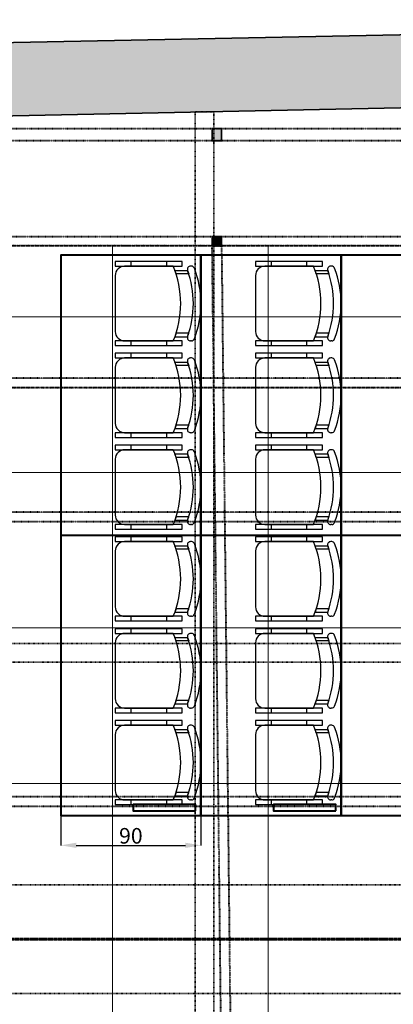
# Model space of a CAD drawing. Units: inches. Extents: x -25029 to 134704, y 5895 to 72236.
# Drawn here: x 40700 to 43097, y 52284 to 58612 of the extents above; entities that cross this region are included whole.
import ezdxf

# ---------------------------------------------------------------- set-up
doc = ezdxf.new("R2010")
doc.units = ezdxf.units.IN
doc.header["$MEASUREMENT"] = 0
doc.linetypes.add('ACAD_ISO03W100', pattern=[30, 12, -18])
doc.linetypes.add('осевая', pattern=[2, 1.25, -0.25, 0.25, -0.25])
doc.layers.get('0').update_dxf_attribs({"lineweight": 35})
for name, color, linetype, lineweight in [('верхние перекрытия', 251, 'Continuous', 35), ('зрительские места', 154, 'Continuous', 25), ('модули', 154, 'Continuous', 40), ('размеры', 136, 'Continuous', 30), ('решетка', 154, 'ACAD_ISO03W100', 40), ('сетка', 252, 'Continuous', 15)]:
    doc.layers.add(name, color=color, linetype=linetype, lineweight=lineweight)
doc.styles.get("Standard").update_dxf_attribs({"font": 'calibri.ttf'})
doc.dimstyles.new('Копия Standard', dxfattribs={"dimtxt": 100, "dimasz": 100, "dimexe": 0.18, "dimexo": 0.0625, "dimgap": 10, "dimtad": 1, "dimdec": 0, "dimlfac": 0.1, "dimzin": 0, "dimdsep": 46, "dimtxsty": 'Standard', "dimcen": 100, "dimadec": 0, "dimazin": 0, "dimtfac": 1, "dimtdec": 0, "dimtofl": 0, "dimtmove": 0, "dimatfit": 3, "dimfxl": 1, "dimtolj": 1, "dimtzin": 0, "dimarcsym": 0})

# ---------------------------------------------------------------- blocks, each defined once
blk = doc.blocks.new('*D123')
at = {"layer": 'размеры', "color": 0, "lineweight": -2, "transparency": 16777216}
for p, q in [((40963, 53497.7), (40963, 53305.5)), ((41863, 53497.7), (41863, 53305.5)), ((41063, 53305.7), (41763, 53305.7))]:
    blk.add_line(p, q, dxfattribs=at)
at = {"layer": 'размеры', "color": 0, "transparency": 16777216}
for points in [[(41063, 53322.4), (41063, 53289), (40963, 53305.7)], [(41763, 53322.4), (41763, 53289), (41863, 53305.7)]]:
    blk.add_solid(points, dxfattribs=at)
at = {"layer": 'размеры', "color": 0, "transparency": 16777216, "insert": (41413, 53366.9), "char_height": 100, "attachment_point": 5}
blk.add_mtext('\\A1;90', dxfattribs=at)

msp = doc.modelspace()

# ---------------------------------------------------------------- hatches: boundary and pattern name
h = msp.add_hatch(color=256)
h.dxf.hatch_style = 1
h.set_gradient(color1=(91, 91, 91), color2=(91, 91, 91), tint=0.22)
h.paths.add_polyline_path([(31589.8, 47532.8), (30589.8, 47547.7), (30589.8, 52087.7), (30089.8, 52147.7), (30089.8, 47254.3), (31589.8, 47232)])
h.paths.add_polyline_path([(41885.1, 47379.3), (41825.1, 47379.3), (41825.1, 47380.2), (36165.1, 47464.6), (36105.1, 47464.6), (36105.1, 47465.5), (33389.8, 47506), (33389.8, 47205.3), (46962.9, 47003.6), (47086.4, 48631.2), (46787.2, 48653.9), (46685.1, 47307.7)])
h.paths.add_polyline_path([(47777.1, 57738.8), (47476.2, 57738.8), (47172.9, 53739.2), (47472, 53716.6)])
h.paths.add_polyline_path([(47843.3, 58611.7), (47036.4, 58595.1), (47036.4, 58525.1), (47086.3, 58526.1), (47086.3, 58126.1), (47506.3, 58134.8), (47476.2, 57738.8), (47777.1, 57738.8)])
h.paths.add_polyline_path([(45606.7, 58495.8), (45656.7, 58495.8), (45656.7, 58565.8), (45606.7, 58565.8), (28649.8, 58217.8), (28649.8, 57738.8), (28949.8, 57738.8), (28949.8, 57754), (30595.1, 57787.7), (30595.1, 57788.5), (30635.1, 57788.5), (36615.1, 57911.3), (36615.1, 57912.7), (36675.1, 57912.7), (36675.1, 57912.5), (41825.1, 58018.2), (41825.1, 58019.4), (41885.1, 58019.4), (45606.7, 58095.8)])
h.paths.add_polyline_path([(28949.8, 57738.8), (28649.8, 57738.8), (28649.8, 55447.7), (28303, 55447.7), (28303, 55187.7), (28949.8, 55187.7)])
h.paths.add_polyline_path([(30589.8, 53867.7), (30590.1, 54047.7), (30324.8, 54047.7), (30324.8, 53887.7), (28303, 53887.7), (28303, 53455.9), (30089.8, 53455.9), (30089.8, 53347.7), (30589.8, 53347.7)])
h.paths.add_polyline_path([(30664.8, 54047.7), (30595.1, 54047.7), (30595.1, 53867.7), (30664.8, 53867.7)])
h = msp.add_hatch(color=256)
h.dxf.hatch_style = 1
h.set_gradient(color1=(91, 91, 91), color2=(91, 91, 91), tint=0.22)
h.paths.add_polyline_path([(28949.8, 57754), (36615.1, 57911.3), (36615.1, 57912.7), (36675.1, 57912.7), (36675.1, 57912.5), (41825.1, 58018.2), (41825.1, 58019.4), (41885.1, 58019.4), (45606.7, 58095.8), (45606.7, 58495.8), (45656.7, 58495.8), (45656.7, 58565.8), (45606.7, 58565.8), (28649.8, 58217.8), (28479.8, 58217.8), (28479.8, 55447.7), (28303, 55447.7), (28303, 55187.7), (28949.8, 55187.7)])
h = msp.add_hatch(color=256)
h.dxf.hatch_style = 1
h.set_gradient(color1=(255, 0, 0), color2=(255, 0, 0), tint=1)
h.paths.add_polyline_path([(41995.1, 57912.7), (41935.1, 57912.7), (41935.1, 57832.7), (41995.1, 57832.7)])
h = msp.add_hatch(color=256)
h.dxf.hatch_style = 1
h.set_gradient(color1=(255, 0, 0), color2=(255, 0, 0), tint=1)
h.paths.add_polyline_path([(41995.1, 57217.7), (41935.1, 57217.7), (41935.1, 57157.7), (41995.1, 57157.7)])

# ---------------------------------------------------------------- linework, layer by layer
for p, q in [((28649.8, 58217.8), (47843.3, 58611.7)), ((47506.3, 58134.8), (28949.8, 57754))]:
    msp.add_line(p, q)
at = {"color": 1, "linetype": 'ACAD_ISO03W100', "ltscale": 0.2}
for p, q in [((31295.1, 57157.7), (45535.1, 57157.7)), ((31295.1, 56247.7), (45535.1, 56247.7))]:
    msp.add_line(p, q, dxfattribs=at)
at = {"color": 1, "linetype": 'осевая', "lineweight": 60, "ltscale": 6}
msp.add_line((29710.5, 52702.7), (47707.5, 52702.7), dxfattribs=at)
at = {"color": 1}
for points in [[(41995.1, 57832.7), (41995.1, 57912.7), (41935.1, 57912.7), (41935.1, 57832.7)], [(41995.1, 57832.7), (41995.1, 57912.7), (41935.1, 57912.7), (41935.1, 57832.7)], [(41995.1, 57157.7), (41995.1, 57217.7), (41935.1, 57217.7), (41935.1, 57157.7)], [(41995.1, 57157.7), (41995.1, 57217.7), (41935.1, 57217.7), (41935.1, 57157.7)]]:
    msp.add_lwpolyline(points, close=True, dxfattribs=at)
for points in [[(41935.1, 57912.7), (41995.1, 57912.7), (41995.1, 57832.7), (41935.1, 57832.7)], [(41935.1, 57217.7), (41995.1, 57217.7), (41995.1, 57157.7), (41935.1, 57157.7)]]:
    msp.add_lwpolyline(points, close=True)
at = {"layer": 'верхние перекрытия', "linetype": 'ACAD_ISO03W100', "ltscale": 0.2}
for p, q in [((30589.8, 53052.7), (47006.6, 53052.7)), ((30589.8, 52352.7), (46953.5, 52352.7))]:
    msp.add_line(p, q, dxfattribs=at)
for points in [[(41825.1, 58019.4), (41945.1, 58019.4), (41945.1, 47379.3), (41825.1, 47379.3)], [(30595.1, 54602.7), (47238.4, 54602.7), (47229.3, 54482.7), (30595.1, 54482.7)]]:
    msp.add_lwpolyline(points, close=True, dxfattribs=at)
at = {"layer": 'зрительские места'}
for p, q in [((41801.8, 57027.7), (41795.5, 57027.7)), ((42701.8, 57027.7), (42695.5, 57027.7)), ((41801.8, 56547.7), (41795.5, 56547.7)), ((42701.8, 56547.7), (42695.5, 56547.7)), ((41801.8, 56437.7), (41795.5, 56437.7)), ((42701.8, 56437.7), (42695.5, 56437.7)), ((41801.8, 55957.7), (41795.5, 55957.7)), ((42701.8, 55957.7), (42695.5, 55957.7)), ((41801.8, 55847.7), (41795.5, 55847.7)), ((42701.8, 55847.7), (42695.5, 55847.7)), ((41801.8, 55367.7), (41795.5, 55367.7)), ((42701.8, 55367.7), (42695.5, 55367.7)), ((41801.8, 55257.7), (41795.5, 55257.7)), ((42701.8, 55257.7), (42695.5, 55257.7)), ((41801.8, 54777.7), (41795.5, 54777.7)), ((42701.8, 54777.7), (42695.5, 54777.7)), ((41801.8, 54667.7), (41795.5, 54667.7)), ((42701.8, 54667.7), (42695.5, 54667.7)), ((41801.8, 54187.7), (41795.5, 54187.7)), ((42701.8, 54187.7), (42695.5, 54187.7)), ((41801.8, 54077.7), (41795.5, 54077.7)), ((42701.8, 54077.7), (42695.5, 54077.7)), ((41801.8, 53597.7), (41795.5, 53597.7)), ((42701.8, 53597.7), (42695.5, 53597.7))]:
    msp.add_line(p, q, dxfattribs=at)
for points in [[(41743, 57027.7), (41743, 57057.7), (41313, 57057.7), (41313, 57027.7)], [(41643, 57027.7), (41643, 57057.7), (41413, 57057.7), (41413, 57027.7)], [(42643, 57027.7), (42643, 57057.7), (42213, 57057.7), (42213, 57027.7)], [(42543, 57027.7), (42543, 57057.7), (42313, 57057.7), (42313, 57027.7)], [(41776.7, 57000.9), (41784.1, 56979.1), (41702.9, 56979.1), (41695.4, 57000.9)], [(42676.7, 57000.9), (42684.1, 56979.1), (42602.9, 56979.1), (42595.4, 57000.9)], [(41776.7, 56574.5), (41784.1, 56596.3), (41702.9, 56596.3), (41695.4, 56574.5)], [(42676.7, 56574.5), (42684.1, 56596.3), (42602.9, 56596.3), (42595.4, 56574.5)], [(41743, 56517.7), (41743, 56547.7), (41313, 56547.7), (41313, 56517.7)], [(41643, 56517.7), (41643, 56547.7), (41413, 56547.7), (41413, 56517.7)], [(42643, 56517.7), (42643, 56547.7), (42213, 56547.7), (42213, 56517.7)], [(42543, 56517.7), (42543, 56547.7), (42313, 56547.7), (42313, 56517.7)], [(41743, 56437.7), (41743, 56467.7), (41313, 56467.7), (41313, 56437.7)], [(41643, 56437.7), (41643, 56467.7), (41413, 56467.7), (41413, 56437.7)], [(42643, 56437.7), (42643, 56467.7), (42213, 56467.7), (42213, 56437.7)], [(42543, 56437.7), (42543, 56467.7), (42313, 56467.7), (42313, 56437.7)], [(41776.7, 56410.9), (41784.1, 56389.1), (41702.9, 56389.1), (41695.4, 56410.9)], [(42676.7, 56410.9), (42684.1, 56389.1), (42602.9, 56389.1), (42595.4, 56410.9)], [(41776.7, 55984.5), (41784.1, 56006.3), (41702.9, 56006.3), (41695.4, 55984.5)], [(42676.7, 55984.5), (42684.1, 56006.3), (42602.9, 56006.3), (42595.4, 55984.5)], [(41743, 55927.7), (41743, 55957.7), (41313, 55957.7), (41313, 55927.7)], [(41643, 55927.7), (41643, 55957.7), (41413, 55957.7), (41413, 55927.7)], [(42643, 55927.7), (42643, 55957.7), (42213, 55957.7), (42213, 55927.7)], [(42543, 55927.7), (42543, 55957.7), (42313, 55957.7), (42313, 55927.7)], [(41743, 55847.7), (41743, 55877.7), (41313, 55877.7), (41313, 55847.7)], [(41643, 55847.7), (41643, 55877.7), (41413, 55877.7), (41413, 55847.7)], [(42643, 55847.7), (42643, 55877.7), (42213, 55877.7), (42213, 55847.7)], [(42543, 55847.7), (42543, 55877.7), (42313, 55877.7), (42313, 55847.7)], [(41776.7, 55820.9), (41784.1, 55799.1), (41702.9, 55799.1), (41695.4, 55820.9)], [(42676.7, 55820.9), (42684.1, 55799.1), (42602.9, 55799.1), (42595.4, 55820.9)], [(41743, 55337.7), (41743, 55367.7), (41313, 55367.7), (41313, 55337.7)], [(41643, 55337.7), (41643, 55367.7), (41413, 55367.7), (41413, 55337.7)], [(41776.7, 55394.5), (41784.1, 55416.3), (41702.9, 55416.3), (41695.4, 55394.5)], [(42643, 55337.7), (42643, 55367.7), (42213, 55367.7), (42213, 55337.7)], [(42543, 55337.7), (42543, 55367.7), (42313, 55367.7), (42313, 55337.7)], [(42676.7, 55394.5), (42684.1, 55416.3), (42602.9, 55416.3), (42595.4, 55394.5)], [(41743, 55257.7), (41743, 55287.7), (41313, 55287.7), (41313, 55257.7)], [(41643, 55257.7), (41643, 55287.7), (41413, 55287.7), (41413, 55257.7)], [(42643, 55257.7), (42643, 55287.7), (42213, 55287.7), (42213, 55257.7)], [(42543, 55257.7), (42543, 55287.7), (42313, 55287.7), (42313, 55257.7)], [(41776.7, 55230.9), (41784.1, 55209.1), (41702.9, 55209.1), (41695.4, 55230.9)], [(42676.7, 55230.9), (42684.1, 55209.1), (42602.9, 55209.1), (42595.4, 55230.9)], [(41776.7, 54804.5), (41784.1, 54826.3), (41702.9, 54826.3), (41695.4, 54804.5)], [(42676.7, 54804.5), (42684.1, 54826.3), (42602.9, 54826.3), (42595.4, 54804.5)], [(41743, 54747.7), (41743, 54777.7), (41313, 54777.7), (41313, 54747.7)], [(41643, 54747.7), (41643, 54777.7), (41413, 54777.7), (41413, 54747.7)], [(42643, 54747.7), (42643, 54777.7), (42213, 54777.7), (42213, 54747.7)], [(42543, 54747.7), (42543, 54777.7), (42313, 54777.7), (42313, 54747.7)], [(41743, 54667.7), (41743, 54697.7), (41313, 54697.7), (41313, 54667.7)], [(41643, 54667.7), (41643, 54697.7), (41413, 54697.7), (41413, 54667.7)], [(42643, 54667.7), (42643, 54697.7), (42213, 54697.7), (42213, 54667.7)], [(42543, 54667.7), (42543, 54697.7), (42313, 54697.7), (42313, 54667.7)], [(41776.7, 54640.9), (41784.1, 54619.1), (41702.9, 54619.1), (41695.4, 54640.9)], [(42676.7, 54640.9), (42684.1, 54619.1), (42602.9, 54619.1), (42595.4, 54640.9)], [(41776.7, 54214.5), (41784.1, 54236.3), (41702.9, 54236.3), (41695.4, 54214.5)], [(42676.7, 54214.5), (42684.1, 54236.3), (42602.9, 54236.3), (42595.4, 54214.5)], [(41743, 54157.7), (41743, 54187.7), (41313, 54187.7), (41313, 54157.7)], [(41643, 54157.7), (41643, 54187.7), (41413, 54187.7), (41413, 54157.7)], [(42643, 54157.7), (42643, 54187.7), (42213, 54187.7), (42213, 54157.7)], [(42543, 54157.7), (42543, 54187.7), (42313, 54187.7), (42313, 54157.7)], [(41743, 54077.7), (41743, 54107.7), (41313, 54107.7), (41313, 54077.7)], [(41643, 54077.7), (41643, 54107.7), (41413, 54107.7), (41413, 54077.7)], [(42643, 54077.7), (42643, 54107.7), (42213, 54107.7), (42213, 54077.7)], [(42543, 54077.7), (42543, 54107.7), (42313, 54107.7), (42313, 54077.7)], [(41776.7, 54050.9), (41784.1, 54029.1), (41702.9, 54029.1), (41695.4, 54050.9)], [(42676.7, 54050.9), (42684.1, 54029.1), (42602.9, 54029.1), (42595.4, 54050.9)], [(41743, 53567.7), (41743, 53597.7), (41313, 53597.7), (41313, 53567.7)], [(41643, 53567.7), (41643, 53597.7), (41413, 53597.7), (41413, 53567.7)], [(41776.7, 53624.5), (41784.1, 53646.3), (41702.9, 53646.3), (41695.4, 53624.5)], [(42643, 53567.7), (42643, 53597.7), (42213, 53597.7), (42213, 53567.7)], [(42543, 53567.7), (42543, 53597.7), (42313, 53597.7), (42313, 53567.7)], [(42676.7, 53624.5), (42684.1, 53646.3), (42602.9, 53646.3), (42595.4, 53624.5)]]:
    msp.add_lwpolyline(points, close=True, dxfattribs=at)
for points in [[(41685.1, 57027.7), (41685.1, 57027.7), (41373, 57027.7, 0.414214), (41313, 56967.7), (41313, 56607.7, 0.414214), (41373, 56547.7), (41685.1, 56547.7), (41685.1, 56547.7)], [(42585.1, 57027.7), (42585.1, 57027.7), (42273, 57027.7, 0.414214), (42213, 56967.7), (42213, 56607.7, 0.414214), (42273, 56547.7), (42585.1, 56547.7), (42585.1, 56547.7)], [(41685.1, 56437.7), (41685.1, 56437.7), (41373, 56437.7, 0.414214), (41313, 56377.7), (41313, 56017.7, 0.414214), (41373, 55957.7), (41685.1, 55957.7), (41685.1, 55957.7)], [(42585.1, 56437.7), (42585.1, 56437.7), (42273, 56437.7, 0.414214), (42213, 56377.7), (42213, 56017.7, 0.414214), (42273, 55957.7), (42585.1, 55957.7), (42585.1, 55957.7)], [(41685.1, 55847.7), (41685.1, 55847.7), (41373, 55847.7, 0.414214), (41313, 55787.7), (41313, 55427.7, 0.414214), (41373, 55367.7), (41685.1, 55367.7), (41685.1, 55367.7)], [(42585.1, 55847.7), (42585.1, 55847.7), (42273, 55847.7, 0.414214), (42213, 55787.7), (42213, 55427.7, 0.414214), (42273, 55367.7), (42585.1, 55367.7), (42585.1, 55367.7)], [(41685.1, 55257.7), (41685.1, 55257.7), (41373, 55257.7, 0.414214), (41313, 55197.7), (41313, 54837.7, 0.414214), (41373, 54777.7), (41685.1, 54777.7), (41685.1, 54777.7)], [(42585.1, 55257.7), (42585.1, 55257.7), (42273, 55257.7, 0.414214), (42213, 55197.7), (42213, 54837.7, 0.414214), (42273, 54777.7), (42585.1, 54777.7), (42585.1, 54777.7)], [(41685.1, 54667.7), (41685.1, 54667.7), (41373, 54667.7, 0.414214), (41313, 54607.7), (41313, 54247.7, 0.414214), (41373, 54187.7), (41685.1, 54187.7), (41685.1, 54187.7)], [(42585.1, 54667.7), (42585.1, 54667.7), (42273, 54667.7, 0.414214), (42213, 54607.7), (42213, 54247.7, 0.414214), (42273, 54187.7), (42585.1, 54187.7), (42585.1, 54187.7)], [(41685.1, 54077.7), (41685.1, 54077.7), (41373, 54077.7, 0.414214), (41313, 54017.7), (41313, 53657.7, 0.414214), (41373, 53597.7), (41685.1, 53597.7), (41685.1, 53597.7)], [(42585.1, 54077.7), (42585.1, 54077.7), (42273, 54077.7, 0.414214), (42213, 54017.7), (42213, 53657.7, 0.414214), (42273, 53597.7), (42585.1, 53597.7), (42585.1, 53597.7)]]:
    msp.add_lwpolyline(points, format="xyb", dxfattribs=at)
for centre, radius, start, end in [((41105.9, 56787.7), 626.9, 337.49235, 22.50765), ((41795.5, 57007.7), 20, 90, 199.88042), ((41801.8, 57007.7), 20, 21.25192, 90), ((41236.1, 56787.7), 626.9, 338.74808, 21.25192), ((42005.9, 56787.7), 626.9, 337.49235, 22.50765), ((42695.5, 57007.7), 20, 90, 199.88042), ((42701.8, 57007.7), 20, 21.25192, 90), ((42136.1, 56787.7), 626.9, 338.74808, 21.25192), ((41187.1, 56787.7), 626.9, 340.11958, 19.88042), ((42087.1, 56787.7), 626.9, 340.11958, 19.88042), ((41795.5, 56567.7), 20, 160.11958, 270), ((42695.5, 56567.7), 20, 160.11958, 270), ((41801.8, 56567.7), 20, 270, 338.74808), ((42701.8, 56567.7), 20, 270, 338.74808), ((41105.9, 56197.7), 626.9, 337.49235, 22.50765), ((41795.5, 56417.7), 20, 90, 199.88042), ((41187.1, 56197.7), 626.9, 340.11958, 19.88042), ((41801.8, 56417.7), 20, 21.25192, 90), ((41236.1, 56197.7), 626.9, 338.74808, 21.25192), ((42005.9, 56197.7), 626.9, 337.49235, 22.50765), ((42695.5, 56417.7), 20, 90, 199.88042), ((42087.1, 56197.7), 626.9, 340.11958, 19.88042), ((42701.8, 56417.7), 20, 21.25192, 90), ((42136.1, 56197.7), 626.9, 338.74808, 21.25192), ((41795.5, 55977.7), 20, 160.11958, 270), ((41801.8, 55977.7), 20, 270, 338.74808), ((42695.5, 55977.7), 20, 160.11958, 270), ((42701.8, 55977.7), 20, 270, 338.74808), ((41105.9, 55607.7), 626.9, 337.49235, 22.50765), ((41795.5, 55827.7), 20, 90, 199.88042), ((41187.1, 55607.7), 626.9, 340.11958, 19.88042), ((41801.8, 55827.7), 20, 21.25192, 90), ((41236.1, 55607.7), 626.9, 338.74808, 21.25192), ((42005.9, 55607.7), 626.9, 337.49235, 22.50765), ((42695.5, 55827.7), 20, 90, 199.88042), ((42087.1, 55607.7), 626.9, 340.11958, 19.88042), ((42701.8, 55827.7), 20, 21.25192, 90), ((42136.1, 55607.7), 626.9, 338.74808, 21.25192), ((41795.5, 55387.7), 20, 160.11958, 270), ((41801.8, 55387.7), 20, 270, 338.74808), ((42695.5, 55387.7), 20, 160.11958, 270), ((42701.8, 55387.7), 20, 270, 338.74808), ((41105.9, 55017.7), 626.9, 337.49235, 22.50765), ((41795.5, 55237.7), 20, 90, 199.88042), ((41801.8, 55237.7), 20, 21.25192, 90), ((41236.1, 55017.7), 626.9, 338.74808, 21.25192), ((42005.9, 55017.7), 626.9, 337.49235, 22.50765), ((42695.5, 55237.7), 20, 90, 199.88042), ((42701.8, 55237.7), 20, 21.25192, 90), ((42136.1, 55017.7), 626.9, 338.74808, 21.25192), ((41187.1, 55017.7), 626.9, 340.11958, 19.88042), ((42087.1, 55017.7), 626.9, 340.11958, 19.88042), ((41795.5, 54797.7), 20, 160.11958, 270), ((42695.5, 54797.7), 20, 160.11958, 270), ((41801.8, 54797.7), 20, 270, 338.74808), ((42701.8, 54797.7), 20, 270, 338.74808), ((41105.9, 54427.7), 626.9, 337.49235, 22.50765), ((41795.5, 54647.7), 20, 90, 199.88042), ((41187.1, 54427.7), 626.9, 340.11958, 19.88042), ((41801.8, 54647.7), 20, 21.25192, 90), ((41236.1, 54427.7), 626.9, 338.74808, 21.25192), ((42005.9, 54427.7), 626.9, 337.49235, 22.50765), ((42695.5, 54647.7), 20, 90, 199.88042), ((42087.1, 54427.7), 626.9, 340.11958, 19.88042), ((42701.8, 54647.7), 20, 21.25192, 90), ((42136.1, 54427.7), 626.9, 338.74808, 21.25192), ((41795.5, 54207.7), 20, 160.11958, 270), ((41801.8, 54207.7), 20, 270, 338.74808), ((42695.5, 54207.7), 20, 160.11958, 270), ((42701.8, 54207.7), 20, 270, 338.74808), ((41105.9, 53837.7), 626.9, 337.49235, 22.50765), ((41795.5, 54057.7), 20, 90, 199.88042), ((41187.1, 53837.7), 626.9, 340.11958, 19.88042), ((41801.8, 54057.7), 20, 21.25192, 90), ((41236.1, 53837.7), 626.9, 338.74808, 21.25192), ((42005.9, 53837.7), 626.9, 337.49235, 22.50765), ((42695.5, 54057.7), 20, 90, 199.88042), ((42087.1, 53837.7), 626.9, 340.11958, 19.88042), ((42701.8, 54057.7), 20, 21.25192, 90), ((42136.1, 53837.7), 626.9, 338.74808, 21.25192), ((41795.5, 53617.7), 20, 160.11958, 270), ((41801.8, 53617.7), 20, 270, 338.74808), ((42695.5, 53617.7), 20, 160.11958, 270), ((42701.8, 53617.7), 20, 270, 338.74808)]:
    msp.add_arc(centre, radius, start, end, dxfattribs=at)
at = {"layer": 'модули'}
for p, q in [((41863, 55297.7), (40963, 55297.7)), ((42763, 55297.7), (41863, 55297.7)), ((43663, 55297.7), (42763, 55297.7))]:
    msp.add_line(p, q, dxfattribs=at)
for points in [[(41863, 53497.7), (41863, 57097.7), (40963, 57097.7), (40963, 53497.7)], [(42763, 53497.7), (42763, 57097.7), (41863, 57097.7), (41863, 53497.7)], [(43663, 53497.7), (43663, 57097.7), (42763, 57097.7), (42763, 53497.7)], [(41828, 53527.7), (41828, 53567.7), (41428, 53567.7), (41428, 53527.7)], [(42728, 53527.7), (42728, 53567.7), (42328, 53567.7), (42328, 53527.7)]]:
    msp.add_lwpolyline(points, close=True, dxfattribs=at)
at = {"layer": 'решетка', "color": 1, "ltscale": 0.1}
for points in [[(47489.4, 57912.5), (47483.3, 57832.5), (36675.1, 57832.5), (36675.1, 57912.5)], [(41995.1, 57157.7), (42095.1, 48247.7), (42035.1, 48247.7), (41935.1, 57157.7)], [(45535.1, 56247.7), (45535.1, 56307.7), (31235.1, 56307.7), (31235.1, 56247.7)], [(45535.1, 55387.7), (45535.1, 55447.7), (31235.1, 55447.7), (31235.1, 55387.7)], [(45535.1, 53557.7), (45535.1, 53617.7), (31235.1, 53617.7), (31235.1, 53557.7)]]:
    msp.add_lwpolyline(points, close=True, dxfattribs=at)
for points in [[(31295.1, 57157.7), (30675.1, 57157.7), (30675.1, 57217.7), (45535.1, 57217.7), (45535.1, 57157.7)], [(43755.1, 57157.7), (32995.1, 57157.7)]]:
    msp.add_lwpolyline(points, dxfattribs=at)
at = {"layer": 'сетка'}
for points in [[(40295.1, 57157.7), (40295.1, 56702.7), (41295.1, 56702.7), (41295.1, 57157.7)], [(41295.1, 57157.7), (41295.1, 56702.7), (42295.1, 56702.7), (42295.1, 57157.7)], [(42295.1, 57157.7), (42295.1, 56702.7), (43295.1, 56702.7), (43295.1, 57157.7)]]:
    msp.add_lwpolyline(points, dxfattribs=at)
for points in [[(40295.1, 55702.7), (41295.1, 55702.7), (41295.1, 56702.7), (40295.1, 56702.7)], [(41295.1, 55702.7), (42295.1, 55702.7), (42295.1, 56702.7), (41295.1, 56702.7)], [(42295.1, 55702.7), (43295.1, 55702.7), (43295.1, 56702.7), (42295.1, 56702.7)], [(40295.1, 54702.7), (41295.1, 54702.7), (41295.1, 55702.7), (40295.1, 55702.7)], [(41295.1, 54702.7), (42295.1, 54702.7), (42295.1, 55702.7), (41295.1, 55702.7)], [(42295.1, 54702.7), (43295.1, 54702.7), (43295.1, 55702.7), (42295.1, 55702.7)], [(40295.1, 53702.7), (41295.1, 53702.7), (41295.1, 54702.7), (40295.1, 54702.7)], [(41295.1, 53702.7), (42295.1, 53702.7), (42295.1, 54702.7), (41295.1, 54702.7)], [(42295.1, 53702.7), (43295.1, 53702.7), (43295.1, 54702.7), (42295.1, 54702.7)], [(40295.1, 52702.7), (41295.1, 52702.7), (41295.1, 53702.7), (40295.1, 53702.7)], [(41295.1, 52702.7), (42295.1, 52702.7), (42295.1, 53702.7), (41295.1, 53702.7)], [(42295.1, 52702.7), (43295.1, 52702.7), (43295.1, 53702.7), (42295.1, 53702.7)], [(40295.1, 51702.7), (41295.1, 51702.7), (41295.1, 52702.7), (40295.1, 52702.7)], [(41295.1, 51702.7), (42295.1, 51702.7), (42295.1, 52702.7), (41295.1, 52702.7)], [(42295.1, 51702.7), (43295.1, 51702.7), (43295.1, 52702.7), (42295.1, 52702.7)]]:
    msp.add_lwpolyline(points, close=True, dxfattribs=at)

# ---------------------------------------------------------------- dimensions: what is measured, and where the dimension line sits
at = {"layer": 'размеры'}
dim = msp.add_linear_dim(base=(41863, 53305.7), p1=(40963, 53497.7), p2=(41863, 53497.7), dimstyle='Копия Standard', dxfattribs=at)
dim.commit()
dim.dimension.update_dxf_attribs({"geometry": '*D123', "text_midpoint": (41413, 53366.9)})

doc.saveas('drawing.dxf')
